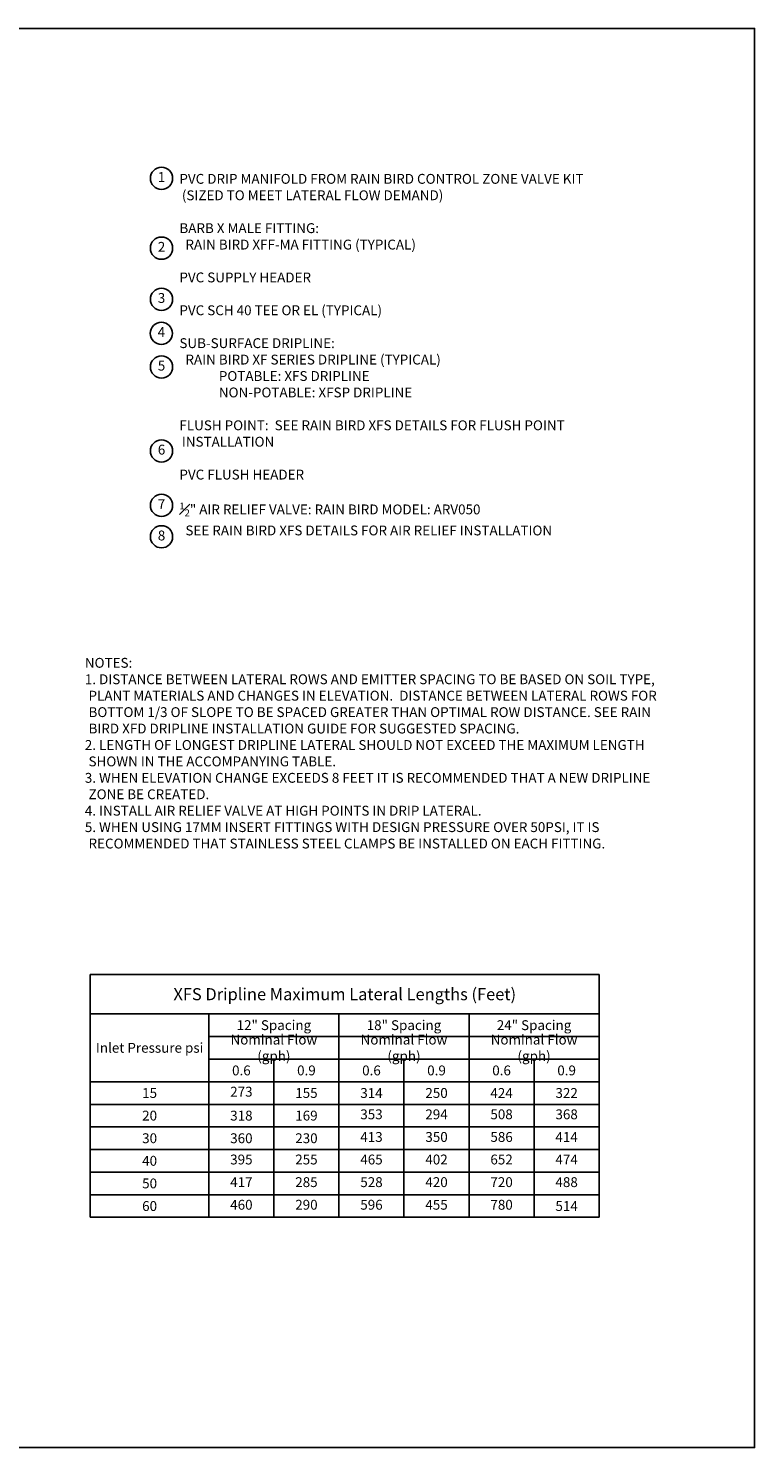
# Model space of a CAD drawing. Extents: x 0 to 24, y 0 to 18.
# Drawn here: x 14.8 to 24, y 0 to 18 of the extents above; entities that cross this region are included whole.
import ezdxf
from ezdxf.enums import TextEntityAlignment as Align

# ---------------------------------------------------------------- set-up
doc = ezdxf.new("R2010")
doc.units = 0
doc.header["$MEASUREMENT"] = 0
doc.layers.add('text_bubbles', color=6, linetype='Continuous')
doc.layers.add('title', color=4, linetype='Continuous')
doc.styles.add('arial', font='arial.ttf')
doc.styles.add('L100', font='romans.shx', dxfattribs={"height": 0.1})
doc.styles.add('L200', font='arial.ttf', dxfattribs={"height": 0.2})
doc.styles.add('L80', font='romans__.ttf', dxfattribs={"height": 0.08})
doc.styles.add('romans', font='Romans.shx')
doc.styles.add('WIDFlagNote', font='romans.shx')

# ---------------------------------------------------------------- blocks, each defined once
blk = doc.blocks.new('WID_FlagNote')
blk.add_circle((0.007, -0.153), 0.563)
at = {"style": 'WIDFlagNote'}
blk.add_attdef('NO.', text='', height=0.5, dxfattribs=at).set_placement((0.007, -0.153), align=Align.MIDDLE)
blk = doc.blocks.new('titleblock')
at = {"layer": 'title'}
blk.add_lwpolyline([(0, 0), (24, 0), (24, 18), (0, 18)], close=True, dxfattribs=at)
at = {"layer": 'title', "style": 'L200'}
for tag, p in [('TITLE1', (1.231, 1.344)), ('TITLE2', (1.231, 0.984)), ('TITLE3', (2.714, 0.593)), ('TITLE4', (2.714, 0.269))]:
    blk.add_attdef(tag, p, '', height=0.2, dxfattribs=at)
blk.add_attdef('D', text='', height=0.2, dxfattribs=at).set_placement((0.606, 0.884), align=Align.MIDDLE)
at = {"layer": 'title', "color": 7, "style": 'L80'}
blk.add_attdef('REVISED', text='', height=0.08, dxfattribs=at).set_placement((8.261, 0.97), align=Align.RIGHT)
at = {"layer": 'title', "color": 7}
for tag, p, height, style in [('SCALE', (1.231, 0.701), 0.1, 'L100'), ('DWG-NAME', (0.264, 0.085), 0.08, 'L80')]:
    blk.add_attdef(tag, p, '', height=height, dxfattribs=dict(at, style=style))
blk = doc.blocks.new('*T18')
at = {"linetype": 'ByBlock', "lineweight": -2, "transparency": 16777216}
for p, q in [((0, 0), (6.453, 0)), ((0, 0), (0, -3.08)), ((0, -0.5), (6.453, -0.5)), ((1.503, -0.5), (1.503, -3.08)), ((3.153, -0.5), (3.153, -3.08)), ((4.803, -0.5), (4.803, -3.08)), ((1.503, -0.787), (6.453, -0.787)), ((6.453, -0.787), (6.453, -3.08)), ((1.503, -1.073), (3.978, -1.073)), ((2.328, -1.073), (2.328, -3.08)), ((3.978, -1.073), (3.978, -3.08)), ((4.803, -1.073), (6.453, -1.073)), ((5.628, -1.073), (5.628, -3.08)), ((0, -1.36), (6.453, -1.36)), ((0, -1.647), (6.453, -1.647)), ((0, -1.933), (6.453, -1.933)), ((0, -2.22), (6.453, -2.22)), ((0, -2.507), (6.453, -2.507)), ((0, -2.793), (6.453, -2.793)), ((0, -3.08), (6.453, -3.08))]:
    blk.add_line(p, q, dxfattribs=at)
at = {"color": 0, "linetype": 'ByBlock', "lineweight": -2, "transparency": 16777216}
for p, q in [((6.453, 0), (6.453, -0.787)), ((3.978, -1.073), (4.803, -1.073))]:
    blk.add_line(p, q, dxfattribs=at)
at = {"color": 0, "transparency": 16777216, "attachment_point": 5, "style": 'arial'}
for s, insert, char_height, width in [('{\\fArial|b1|i0|c0|p34;\\C7;XFS Dripline Maximum Lateral Lengths (Feet)}', (3.227, -0.25), 0.15278, 6.33337), ('{\\fArial|b0|i0|c0;\\C7;12" Spacing', (2.328, -0.643), 0.125, 1.53), ('{\\fArial|b0|i0|c0;\\C7;18" Spacing', (3.978, -0.643), 0.125, 1.53), ('{\\fArial|b0|i0|c0|p34;\\C7;24" Spacing}', (5.628, -0.643), 0.125, 1.53), ('{\\fArial|b0|i0|c0|p34;\\C7;Inlet Pressure psi}', (0.752, -0.93), 0.125, 1.38337), ('{\\fArial|b0|i0|c0|p34;\\C7;Nominal Flow (gph)}', (2.328, -0.93), 0.125, 1.53), ('{\\fArial|b0|i0|c0|p34;\\C7;Nominal Flow (gph)}', (3.978, -0.93), 0.125, 1.53), ('{\\fArial|b0|i0|c0|p34;\\C7;Nominal Flow (gph)}', (5.628, -0.93), 0.125, 1.53), ('{\\fArial|b1|i0|c0;\\C7;0.6', (1.916, -1.217), 0.125, 0.705), ('{\\fArial|b1|i0|c0;\\C7;0.9', (2.741, -1.217), 0.125, 0.705), ('{\\fArial|b1|i0|c0;\\C7;0.6', (3.566, -1.217), 0.125, 0.705), ('{\\fArial|b1|i0|c0;\\C7;0.9', (4.391, -1.217), 0.125, 0.705), ('{\\fArial|b1|i0|c0;\\C7;0.6', (5.216, -1.217), 0.125, 0.705), ('{\\fArial|b1|i0|c0;\\C7;0.9', (6.041, -1.217), 0.125, 0.705), ('273', (1.916, -1.503), 0.125, 0.705), ('{\\fArial CE|b0|i0|c238|p34;3}14', (3.566, -1.503), 0.125, 0.705), ('{\\fArial CE|b0|i0|c238|p34;2}50', (4.391, -1.503), 0.125, 0.705), ('{\\fArial CE|b0|i0|c238|p34;4}24', (5.216, -1.503), 0.125, 0.705), ('{\\fArial CE|b0|i0|c238|p34;3}22', (6.041, -1.503), 0.125, 0.705), ('{\\C7;15', (0.752, -1.503), 0.125, 1.38337), ('{\\fArial CE|b0|i0|c238|p34;1}55', (2.741, -1.503), 0.125, 0.705), ('{\\C7;20', (0.752, -1.79), 0.125, 1.38337), ('{\\fArial CE|b0|i0|c238|p34;3}18', (1.916, -1.79), 0.125, 0.705), ('{\\fArial CE|b0|i0|c238|p34;1}69', (2.741, -1.79), 0.125, 0.705), ('353', (3.566, -1.79), 0.125, 0.705), ('294', (4.391, -1.79), 0.125, 0.705), ('508', (5.216, -1.79), 0.125, 0.705), ('368', (6.041, -1.79), 0.125, 0.705), ('{\\C7;30', (0.752, -2.077), 0.125, 1.38337), ('{\\fArial CE|b0|i0|c238|p34;3}60', (1.916, -2.077), 0.125, 0.705), ('{\\fArial CE|b0|i0|c238|p34;2}30', (2.741, -2.077), 0.125, 0.705), ('413', (3.566, -2.077), 0.125, 0.705), ('350', (4.391, -2.077), 0.125, 0.705), ('586', (5.216, -2.077), 0.125, 0.705), ('414', (6.041, -2.077), 0.125, 0.705), ('{\\fArial|b0|i0|c0;\\C7;40', (0.752, -2.363), 0.125, 1.38337), ('395', (1.916, -2.363), 0.125, 0.705), ('255', (2.741, -2.363), 0.125, 0.705), ('465', (3.566, -2.363), 0.125, 0.705), ('402', (4.391, -2.363), 0.125, 0.705), ('652', (5.216, -2.363), 0.125, 0.705), ('474', (6.041, -2.363), 0.125, 0.705), ('{\\fArial|b0|i0|c0;\\C7;50', (0.752, -2.65), 0.125, 1.38337), ('417', (1.916, -2.65), 0.125, 0.705), ('285', (2.741, -2.65), 0.125, 0.705), ('528', (3.566, -2.65), 0.125, 0.705), ('420', (4.391, -2.65), 0.125, 0.705), ('720', (5.216, -2.65), 0.125, 0.705), ('488', (6.041, -2.65), 0.125, 0.705), ('{\\fArial CE|b0|i0|c238|p34;60', (0.752, -2.937), 0.125, 1.38337), ('460', (1.916, -2.937), 0.125, 0.705), ('290', (2.741, -2.937), 0.125, 0.705), ('596', (3.566, -2.937), 0.125, 0.705), ('455', (4.391, -2.937), 0.125, 0.705), ('780', (5.216, -2.937), 0.125, 0.705), ('{\\fArial CE|b0|i0|c238|p34;51}4', (6.041, -2.937), 0.125, 0.705)]:
    blk.add_mtext(s, dxfattribs=dict(at, insert=insert, char_height=char_height, width=width))

msp = doc.modelspace()

# ---------------------------------------------------------------- block references
msp.add_blockref('*T18', (15.57477, 6.00082))
at = {"layer": 'text_bubbles', "xscale": 0.2499994999999977, "yscale": 0.2499994999999977, "zscale": 0.2499994999999977}
for p, values in [((16.47618, 16.13747), {'NO.': '1'}), ((16.47618, 15.25085), {'NO.': '2'}), ((16.47618, 14.60303), {'NO.': '3'}), ((16.4744, 14.17035), {'NO.': '4'}), ((16.47618, 13.74447), {'NO.': '5'}), ((16.47618, 12.67938), {'NO.': '6'}), ((16.47618, 11.98863), {'NO.': '7'}), ((16.47618, 11.59035), {'NO.': '8'})]:
    msp.add_blockref('WID_FlagNote', p, dxfattribs=at).add_auto_attribs(values)
at = {"layer": 'title'}
msp.add_blockref('titleblock', (0, 0), dxfattribs=at)

# ---------------------------------------------------------------- texts
at = {"layer": 'text_bubbles', "char_height": 0.125, "attachment_point": 1, "style": 'romans'}
for s, insert, width in [('\\A1;\\pi-0.25,l0.25;PVC DRIP MANIFOLD FROM RAIN BIRD CONTROL ZONE VALVE KIT (SIZED TO MEET LATERAL FLOW DEMAND)\\P\\PBARB X MALE FITTING:\\P  RAIN BIRD XFF-MA FITTING (TYPICAL)\\P\\PPVC SUPPLY HEADER\\P\\PPVC SCH 40 TEE OR EL (TYPICAL)\\P\\PSUB-SURFACE DRIPLINE:\\P  RAIN BIRD XF SERIES DRIPLINE (TYPICAL)\\P\\pt0.5;  ^IPOTABLE: XFS DRIPLINE\\P\\ptz;  ^INON-POTABLE: XFSP DRIPLINE\\P\\PFLUSH POINT:  SEE RAIN BIRD XFS DETAILS FOR FLUSH POINT INSTALLATION\\P\\PPVC FLUSH HEADER\\P\\P{\\Fc:\\program files\\autocad 2009\\fonts\\romans|c0;\\H0.7x;\\S1#2;\\H1.4286x;" AIR RELIEF VALVE: RAIN BIRD MODEL: ARV050\\P  SEE RAIN BIRD XFS DETAILS FOR AIR RELIEF INSTALLATION}', (16.70476, 16.15406), 5.2197384), ('\\A1;\\pi-0.25,l0.25;NOTES:\\P\\pi-0.375,l0.375;1. DISTANCE BETWEEN LATERAL ROWS AND EMITTER SPACING TO BE BASED ON SOIL TYPE, PLANT MATERIALS AND CHANGES IN ELEVATION.  DISTANCE BETWEEN LATERAL ROWS FOR BOTTOM 1/3 OF SLOPE TO BE SPACED GREATER THAN OPTIMAL ROW DISTANCE. SEE RAIN BIRD XFD DRIPLINE INSTALLATION GUIDE FOR SUGGESTED SPACING. \\P2. LENGTH OF LONGEST DRIPLINE LATERAL SHOULD NOT EXCEED THE MAXIMUM LENGTH SHOWN IN THE ACCOMPANYING TABLE. \\P3. WHEN ELEVATION CHANGE EXCEEDS 8 FEET IT IS RECOMMENDED THAT A NEW DRIPLINE ZONE BE CREATED.\\P4. INSTALL AIR RELIEF VALVE AT HIGH POINTS IN DRIP LATERAL.\\P5. {\\A0;WHEN USING 17MM INSERT FITTINGS WITH DESIGN PRESSURE OVER 50PSI, IT IS RECOMMENDED THAT STAINLESS STEEL CLAMPS BE INSTALLED ON EACH FITTING.}', (15.50535, 10.01585), 7.3458829)]:
    msp.add_mtext(s, dxfattribs=dict(at, insert=insert, width=width))

doc.saveas('drawing.dxf')
